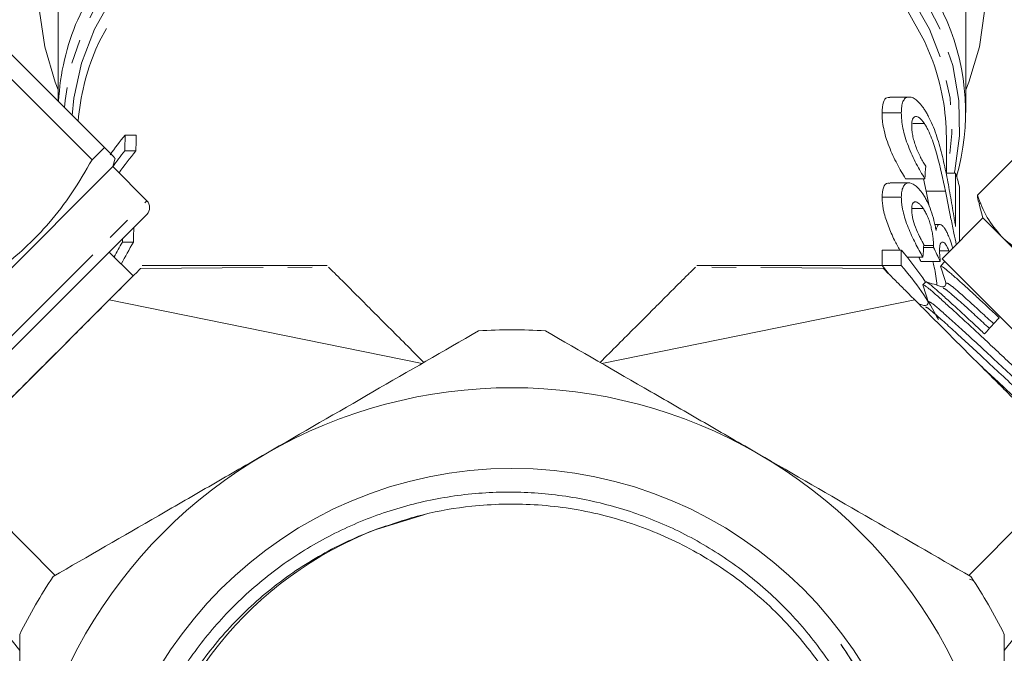
# Model space of a CAD drawing. Units: millimetres. Extents: x -196 to 778, y -63 to 352.
# Drawn here: x 209 to 260, y 222 to 255 of the extents above; entities that cross this region are included whole.
import ezdxf

# ---------------------------------------------------------------- set-up
doc = ezdxf.new("R2010")
doc.units = ezdxf.units.MM
doc.linetypes.add('PHANTOM', pattern=[12.7, 6.35, -1.27, 1.27, -1.27, 1.27, -1.27])

msp = doc.modelspace()

# ---------------------------------------------------------------- linework, layer by layer
at = {"color": 7, "linetype": 'Continuous', "lineweight": 15}
for p, q in [((210.685, 255.49), (210.685, 250.706)), ((257.685, 250.126), (257.685, 255.49)), ((207.224, 254.167), (213.071, 248.32)), ((212.432, 247.681), (206.585, 253.528)), ((254.75, 250.93), (253.757, 250.93)), ((258.291, 245.844), (263.771, 251.324)), ((254.351, 250.107), (253.351, 250.107)), ((255.549, 249.554), (254.94, 249.554)), ((214.149, 248.96), (214.725, 248.96)), ((256.685, 246.988), (256.685, 248.833)), ((212.432, 247.681), (213.071, 248.32)), ((214.127, 248.135), (214.703, 248.135)), ((213.502, 247.323), (213.622, 247.769)), ((197.239, 231.06), (213.502, 247.323)), ((215.27, 245.555), (213.502, 247.323)), ((257.164, 246.988), (256.657, 246.988)), ((257.164, 246.988), (257.164, 244.221)), ((254.746, 246.484), (253.75, 246.484)), ((255.567, 246.698), (254.567, 246.698)), ((255.64, 246.06), (255.491, 246.698)), ((255.794, 245.274), (255.64, 246.06)), ((256.64, 246.06), (255.64, 246.06)), ((257.364, 243.455), (257.364, 246.263)), ((254.351, 245.742), (253.351, 245.742)), ((258.388, 245.389), (258.58, 244.671)), ((199.714, 229.292), (215.27, 244.848)), ((255.478, 245.164), (254.896, 245.164)), ((256.344, 244.332), (256.078, 244.332)), ((258.58, 244.671), (256.459, 242.55)), ((259.542, 243.709), (258.58, 244.671)), ((214.002, 243.409), (214.574, 243.409)), ((264.076, 239.176), (259.542, 243.709)), ((214.563, 241.666), (213.325, 242.904)), ((253.351, 242.202), (253.351, 242.999)), ((254.351, 242.999), (253.351, 242.999)), ((254.351, 242.999), (254.351, 242.202)), ((256.016, 243.14), (255.508, 243.14)), ((256.021, 243.236), (255.515, 243.236)), ((256.814, 242.966), (256.334, 242.966)), ((257.052, 243.143), (256.993, 243.143)), ((255.47, 242.637), (254.657, 242.637)), ((256.369, 242.412), (255.369, 242.412)), ((256.599, 242.41), (256.39, 242.188)), ((256.459, 242.55), (265.942, 233.067)), ((224.618, 242.197), (215.035, 242.197)), ((253.335, 242.197), (243.752, 242.197)), ((253.692, 241.796), (253.351, 242.202)), ((254.351, 242.202), (253.351, 242.202)), ((214.563, 241.666), (202.896, 229.999)), ((255.613, 241.359), (255.473, 241.209)), ((256.526, 241.101), (256.449, 241.104)), ((213.316, 240.42), (229.526, 237.132)), ((238.844, 237.132), (255.054, 240.42)), ((255.525, 240.133), (255.257, 240.217)), ((255.601, 240.129), (255.532, 240.131)), ((204.803, 231.906), (210.521, 226.159)), ((257.849, 226.159), (263.567, 231.906)), ((202.68, 229.783), (208.685, 222.272)), ((227.154, 228.537), (229.664, 229.314)), ((257.88, 225.96), (258.071, 225.9))]:
    msp.add_line(p, q, dxfattribs=at)
at = {"color": 8, "linetype": 'PHANTOM', "lineweight": 0}
for p, q in [((199.007, 229.292), (215.27, 245.555)), ((214.946, 242.049), (224.683, 242.124)), ((253.424, 242.049), (243.687, 242.124)), ((202.682, 229.785), (208.685, 222.276)), ((259.685, 222.276), (265.688, 229.785))]:
    msp.add_line(p, q, dxfattribs=at)
at = {"color": 8, "linetype": 'PHANTOM', "lineweight": 0, "flags": 128}
for points in [[(211.689, 254.931), (212.205, 256.005), (213.25, 257.675), (214.547, 259.253), (216.082, 260.721), (217.835, 262.062), (219.785, 263.258), (221.909, 264.296), (224.182, 265.163), (226.575, 265.848), (229.06, 266.343), (231.607, 266.643), (234.185, 266.743), (236.763, 266.643), (239.31, 266.343), (241.795, 265.848), (244.188, 265.163), (246.461, 264.296), (248.585, 263.258), (250.536, 262.062), (252.289, 260.721), (253.823, 259.253), (255.121, 257.675), (256.165, 256.005), (256.72, 254.84)], [(257.09, 246.988), (257.117, 247.109), (257.371, 248.925), (257.338, 250.75), (257.018, 252.561), (256.416, 254.336), (255.539, 256.052), (254.398, 257.689), (253.006, 259.227), (251.382, 260.645), (249.545, 261.927), (247.518, 263.057), (245.327, 264.021), (242.997, 264.807), (240.558, 265.405), (238.041, 265.808), (235.476, 266.011), (232.895, 266.011), (230.329, 265.808), (227.812, 265.405), (225.373, 264.807), (223.044, 264.021), (220.852, 263.057), (218.825, 261.927), (216.988, 260.645), (215.364, 259.227), (213.973, 257.689), (212.831, 256.052), (211.954, 254.336), (211.352, 252.561), (211.032, 250.75), (211.003, 250.388)], [(211.411, 249.98), (211.496, 250.872), (211.889, 252.679), (212.568, 254.442), (213.525, 256.14), (214.748, 257.751), (216.221, 259.253), (217.925, 260.627), (219.838, 261.857), (221.936, 262.925), (224.191, 263.818), (226.575, 264.525), (229.056, 265.037), (231.604, 265.347), (234.185, 265.45), (236.766, 265.347), (239.314, 265.037), (241.795, 264.525), (244.179, 263.818), (246.435, 262.925), (248.532, 261.857), (250.445, 260.627), (252.149, 259.253), (253.622, 257.751), (254.845, 256.14), (255.802, 254.442), (256.482, 252.679), (256.874, 250.872), (256.974, 249.045), (256.782, 247.223), (256.735, 246.988)], [(255.978, 252.791), (255.554, 253.814), (254.616, 255.498), (253.412, 257.096), (251.96, 258.588), (250.278, 259.952), (248.387, 261.173), (246.313, 262.234), (244.081, 263.122), (241.722, 263.824), (239.264, 264.332), (236.741, 264.64), (234.185, 264.743), (231.629, 264.64), (229.106, 264.332), (226.649, 263.824), (224.289, 263.122), (222.057, 262.234), (219.983, 261.173), (218.092, 259.952), (216.41, 258.588), (214.958, 257.096), (213.755, 255.498), (212.816, 253.814), (212.632, 253.4)]]:
    msp.add_lwpolyline(points, dxfattribs=at)
at = {"color": 7, "linetype": 'Continuous', "lineweight": 15, "flags": 128}
for points in [[(209.712, 255.382), (209.979, 253.524), (210.526, 251.697), (210.685, 251.298)], [(257.685, 251.298), (257.844, 251.697), (258.392, 253.524), (258.658, 255.382)]]:
    msp.add_lwpolyline(points, dxfattribs=at)
at = {"color": 7, "linetype": 'Continuous', "lineweight": 15}
msp.add_circle((234.185, 210.377), 21.323, dxfattribs=at)
for centre, radius, start, end in [((223.022, 250.049), 12.34, 156.6902, 177.0102), ((245.639, 250.13), 12.04, 344.0418, 23.028), ((223.43, 248.772), 11.748, 156.7987, 175.5939), ((245.086, 248.803), 11.599, 0.1517, 20.1114), ((245.823, 243.475), 11.874, 13.581, 17.2115), ((214.916, 245.202), 0.5, 315, 45), ((242.926, 233.029), 15.164, 33.2734, 41.1083), ((243.372, 232.573), 14.603, 27.878, 41.2498), ((234.185, 210.377), 28.5, 86.5254, 93.4746), ((234.185, 210.377), 25.5, 60, 120), ((234.185, 210.377), 25.5, 120, 180), ((234.185, 210.377), 25.5, 0, 60), ((234.185, 210.377), 19.475, 111.0959, 230.781), ((234.185, 210.377), 28.5, 146.5254, 153.4746), ((234.185, 210.377), 28.5, 26.5254, 33.4746)]:
    msp.add_arc(centre, radius, start, end, dxfattribs=at)
for centre, major_axis, ratio, start_param, end_param in [((234.185, 241.252), (23, 0), 0.682414, 2.628266, 2.701702), ((234.185, 12.266), (0, 481.988), 0.047719, 1.057469, 1.059433), ((234.185, 12.266), (0, 471.51), 0.047719, 1.044897, 1.046919), ((234.185, 240.454), (23, 0), 0.682414, 2.63023, 2.688718), ((234.185, 240.454), (22.5, 0), 0.682414, 2.617715, 2.701462), ((235.185, 307.347), (0, 143.189), 0.157135, 4.27502, 4.280047), ((234.185, 12.266), (0, 471.51), 0.047719, 1.056597, 1.058456), ((234.185, 232.957), (23, 0), 0.947603, 2.641437, 2.680914), ((234.185, 232.957), (22.5, 0), 0.947603, 2.629252, 2.689079), ((234.185, 12.266), (0, 481.988), 0.047719, 1.070225, 1.070641), ((235.185, 304.591), (0, 143.189), 0.157135, 4.264932, 4.269982), ((235.185, 236.437), (22.5, 0), 0.788129, 0.343673, 0.387606), ((234.185, 236.437), (22.5, 0), 0.788129, 0.343673, 0.357144), ((593.885, 594.286), (398.624, 427.624), 0.008487, 2.55717, 2.560674)]:
    msp.add_ellipse(centre, major_axis=major_axis, ratio=ratio, start_param=start_param, end_param=end_param, dxfattribs=at)
for points, knots in [([(255.545, 250.286), (255.509, 250.338), (255.474, 250.389), (255.403, 250.485), (255.367, 250.529), (255.259, 250.652), (255.186, 250.725), (255.042, 250.836), (254.973, 250.875), (254.84, 250.925), (254.776, 250.934), (254.656, 250.923), (254.602, 250.901), (254.508, 250.822), (254.468, 250.765), (254.407, 250.619), (254.386, 250.531), (254.364, 250.383), (254.359, 250.331), (254.353, 250.222), (254.352, 250.164), (254.351, 250.107)], [0, 0, 0, 0, 0.0625, 0.0625, 0.125, 0.125, 0.25, 0.25, 0.375, 0.375, 0.5, 0.5, 0.625, 0.625, 0.75, 0.75, 0.875, 0.875, 0.9375, 0.9375, 1, 1, 1, 1]), ([(253.351, 250.107), (253.364, 250.308), (253.387, 250.667), (253.559, 250.917), (253.703, 250.909), (253.757, 250.906)], [0, 0, 0, 0, 0.445667, 0.794704, 1, 1, 1, 1]), ([(254.567, 246.698), (254.496, 246.818), (254.423, 246.939), (254.278, 247.193), (254.205, 247.326), (254.06, 247.603), (253.986, 247.751), (253.845, 248.054), (253.78, 248.209), (253.595, 248.683), (253.497, 249.004), (253.406, 249.449), (253.385, 249.589), (253.364, 249.791), (253.359, 249.857), (253.353, 249.984), (253.352, 250.045), (253.351, 250.107)], [0, 0, 0, 0, 0.125, 0.125, 0.25, 0.25, 0.375, 0.375, 0.5, 0.5, 0.75, 0.75, 0.875, 0.875, 0.9375, 0.9375, 1, 1, 1, 1]), ([(254.351, 250.107), (254.353, 249.985), (254.357, 249.861), (254.384, 249.596), (254.405, 249.458), (254.465, 249.162), (254.504, 249.008), (254.597, 248.697), (254.653, 248.536), (254.775, 248.221), (254.84, 248.066), (254.981, 247.761), (255.054, 247.614), (255.2, 247.335), (255.274, 247.2), (255.422, 246.941), (255.495, 246.819), (255.567, 246.698)], [0, 0, 0, 0, 0.125, 0.125, 0.25, 0.25, 0.375, 0.375, 0.5, 0.5, 0.625, 0.625, 0.75, 0.75, 0.875, 0.875, 1, 1, 1, 1]), ([(254.889, 249.438), (254.89, 249.504), (254.893, 249.569), (254.908, 249.682), (254.918, 249.733), (254.95, 249.819), (254.972, 249.851), (255.023, 249.898), (255.051, 249.913), (255.116, 249.922), (255.15, 249.919), (255.224, 249.894), (255.263, 249.871), (255.342, 249.809), (255.383, 249.769), (255.445, 249.696), (255.466, 249.67), (255.508, 249.614), (255.529, 249.584), (255.549, 249.554)], [0, 0, 0, 0, 0.125, 0.125, 0.25, 0.25, 0.375, 0.375, 0.5, 0.5, 0.625, 0.625, 0.75, 0.75, 0.875, 0.875, 0.9375, 0.9375, 1, 1, 1, 1]), ([(256.786, 246.396), (256.753, 246.571), (256.719, 246.747), (256.647, 247.098), (256.609, 247.273), (256.531, 247.623), (256.49, 247.798), (256.403, 248.147), (256.357, 248.321), (256.258, 248.662), (256.206, 248.83), (256.093, 249.16), (256.032, 249.323), (255.903, 249.63), (255.836, 249.774), (255.73, 249.977), (255.694, 250.043), (255.621, 250.167), (255.583, 250.227), (255.545, 250.286)], [0, 0, 0, 0, 0.125, 0.125, 0.25, 0.25, 0.375, 0.375, 0.5, 0.5, 0.625, 0.625, 0.75, 0.75, 0.875, 0.875, 0.9375, 0.9375, 1, 1, 1, 1]), ([(255.615, 247.351), (255.571, 247.42), (255.527, 247.489), (255.439, 247.639), (255.395, 247.718), (255.308, 247.888), (255.263, 247.979), (255.181, 248.164), (255.142, 248.261), (255.07, 248.458), (255.038, 248.556), (254.982, 248.75), (254.958, 248.847), (254.922, 249.031), (254.909, 249.118), (254.893, 249.285), (254.89, 249.362), (254.889, 249.438)], [0, 0, 0, 0, 0.125, 0.125, 0.25, 0.25, 0.375, 0.375, 0.5, 0.5, 0.625, 0.625, 0.75, 0.75, 0.875, 0.875, 1, 1, 1, 1]), ([(255.549, 249.554), (255.583, 249.502), (255.616, 249.448), (255.681, 249.332), (255.712, 249.272), (255.805, 249.081), (255.864, 248.941), (256.027, 248.515), (256.119, 248.212), (256.373, 247.297), (256.513, 246.679), (256.64, 246.06)], [0, 0, 0, 0, 0.0625, 0.0625, 0.125, 0.125, 0.25, 0.25, 0.5, 0.5, 1, 1, 1, 1]), ([(213.071, 248.32), (213.126, 248.265), (213.237, 248.154), (213.373, 248.018), (213.484, 247.907), (213.56, 247.831), (213.614, 247.777), (213.611, 247.78), (213.609, 247.782)], [0, 0, 0, 0, 0.1680452, 0.3362955, 0.5052842, 0.6745785, 0.8213183, 1, 1, 1, 1]), ([(205.295, 240.545), (206.186, 241.075), (207.988, 242.149), (209.977, 244.056), (211.428, 245.946), (212.096, 247.101), (212.432, 247.681)], [0, 0, 0, 0, 0.302017, 0.611133, 0.804669, 1, 1, 1, 1]), ([(253.351, 245.742), (253.367, 245.917), (253.4, 246.268), (253.57, 246.496), (253.715, 246.461), (253.75, 246.453)], [0, 0, 0, 0, 0.431738, 0.866071, 1, 1, 1, 1]), ([(255.462, 245.913), (255.396, 246.005), (255.329, 246.095), (255.197, 246.241), (255.131, 246.3), (254.933, 246.447), (254.808, 246.497), (254.644, 246.473), (254.596, 246.449), (254.511, 246.373), (254.473, 246.323), (254.412, 246.197), (254.389, 246.123), (254.358, 245.949), (254.354, 245.846), (254.351, 245.742)], [0, 0, 0, 0, 0.125, 0.125, 0.25, 0.25, 0.5, 0.5, 0.625, 0.625, 0.75, 0.75, 0.875, 0.875, 1, 1, 1, 1]), ([(257.164, 244.221), (257.148, 244.311), (257.132, 244.401), (257.1, 244.581), (257.084, 244.672), (257.038, 244.944), (257.008, 245.127), (256.947, 245.49), (256.916, 245.671), (256.852, 246.034), (256.82, 246.215), (256.786, 246.396)], [0, 0, 0, 0, 0.125, 0.125, 0.25, 0.25, 0.5, 0.5, 0.75, 0.75, 1, 1, 1, 1]), ([(256.151, 244.019), (256.136, 244.104), (256.12, 244.188), (256.085, 244.358), (256.065, 244.443), (256, 244.702), (255.947, 244.879), (255.828, 245.213), (255.76, 245.374), (255.653, 245.593), (255.616, 245.662), (255.54, 245.792), (255.501, 245.852), (255.462, 245.913)], [0, 0, 0, 0, 0.125, 0.125, 0.25, 0.25, 0.5, 0.5, 0.75, 0.75, 0.875, 0.875, 1, 1, 1, 1]), ([(256.64, 246.06), (256.733, 245.582), (256.875, 244.853), (257.067, 243.912), (257.158, 243.484), (257.2, 243.291)], [0, 0, 0, 0, 0.510196, 0.777947, 1, 1, 1, 1]), ([(258.291, 245.844), (258.443, 245.446), (258.748, 244.642), (259.276, 244.022), (259.542, 243.709)], [0, 0, 0, 0, 0.495458, 1, 1, 1, 1]), ([(258.409, 245.392), (258.394, 245.419), (258.324, 245.543), (258.306, 245.712), (258.291, 245.844)], [0, 0, 0, 0, 0.217113, 1, 1, 1, 1]), ([(254.276, 242.999), (254.182, 243.169), (253.972, 243.547), (253.665, 244.246), (253.432, 244.971), (253.356, 245.463), (253.352, 245.687), (253.351, 245.742)], [0, 0, 0, 0, 0.204164, 0.454211, 0.705637, 0.928618, 1, 1, 1, 1]), ([(254.351, 245.742), (254.352, 245.687), (254.353, 245.632), (254.359, 245.519), (254.365, 245.459), (254.38, 245.338), (254.389, 245.276), (254.412, 245.147), (254.426, 245.079), (254.472, 244.878), (254.51, 244.74), (254.6, 244.46), (254.652, 244.316), (254.763, 244.034), (254.823, 243.895), (254.948, 243.62), (255.012, 243.488), (255.142, 243.232), (255.207, 243.108), (255.339, 242.867), (255.405, 242.751), (255.47, 242.637)], [0, 0, 0, 0, 0.0625, 0.0625, 0.125, 0.125, 0.1875, 0.1875, 0.25, 0.25, 0.375, 0.375, 0.5, 0.5, 0.625, 0.625, 0.75, 0.75, 0.875, 0.875, 1, 1, 1, 1]), ([(254.889, 245.112), (254.89, 245.169), (254.892, 245.225), (254.907, 245.32), (254.918, 245.362), (254.963, 245.466), (255.011, 245.499), (255.125, 245.504), (255.192, 245.477), (255.297, 245.388), (255.333, 245.351), (255.406, 245.266), (255.442, 245.216), (255.478, 245.164)], [0, 0, 0, 0, 0.125, 0.125, 0.25, 0.25, 0.5, 0.5, 0.75, 0.75, 0.875, 0.875, 1, 1, 1, 1]), ([(255.519, 243.289), (255.481, 243.356), (255.443, 243.422), (255.368, 243.56), (255.331, 243.633), (255.22, 243.856), (255.147, 244.017), (255.023, 244.35), (254.971, 244.52), (254.92, 244.761), (254.908, 244.837), (254.893, 244.979), (254.891, 245.046), (254.889, 245.112)], [0, 0, 0, 0, 0.125, 0.125, 0.25, 0.25, 0.5, 0.5, 0.75, 0.75, 0.875, 0.875, 1, 1, 1, 1]), ([(255.478, 245.164), (255.519, 245.102), (255.559, 245.039), (255.636, 244.899), (255.674, 244.825), (255.746, 244.659), (255.78, 244.574), (255.84, 244.393), (255.867, 244.301), (255.911, 244.12), (255.931, 244.03), (255.964, 243.855), (255.977, 243.77), (255.999, 243.605), (256.008, 243.525), (256.018, 243.375), (256.019, 243.306), (256.021, 243.236)], [0, 0, 0, 0, 0.125, 0.125, 0.25, 0.25, 0.375, 0.375, 0.5, 0.5, 0.625, 0.625, 0.75, 0.75, 0.875, 0.875, 1, 1, 1, 1]), ([(256.816, 243.686), (256.784, 243.764), (256.751, 243.839), (256.685, 243.974), (256.651, 244.037), (256.583, 244.146), (256.549, 244.191), (256.481, 244.265), (256.448, 244.293), (256.385, 244.326), (256.354, 244.334), (256.298, 244.328), (256.273, 244.313), (256.227, 244.263), (256.208, 244.225), (256.174, 244.135), (256.162, 244.079), (256.151, 244.019)], [0, 0, 0, 0, 0.125, 0.125, 0.25, 0.25, 0.375, 0.375, 0.5, 0.5, 0.625, 0.625, 0.75, 0.75, 0.875, 0.875, 1, 1, 1, 1]), ([(256.33, 242.959), (256.331, 243.029), (256.333, 243.097), (256.345, 243.212), (256.354, 243.263), (256.38, 243.344), (256.397, 243.373), (256.435, 243.414), (256.457, 243.423), (256.505, 243.421), (256.53, 243.413), (256.584, 243.372), (256.612, 243.341), (256.669, 243.262), (256.699, 243.214), (256.757, 243.1), (256.785, 243.034), (256.814, 242.966)], [0, 0, 0, 0, 0.125, 0.125, 0.25, 0.25, 0.375, 0.375, 0.5, 0.5, 0.625, 0.625, 0.75, 0.75, 0.875, 0.875, 1, 1, 1, 1]), ([(256.993, 243.143), (256.983, 243.184), (256.934, 243.398), (256.869, 243.557), (256.816, 243.686)], [0, 0, 0, 0, 0.192195, 1, 1, 1, 1]), ([(259.542, 243.709), (259.583, 243.67), (259.891, 243.37), (260.56, 242.893), (261.303, 242.604), (261.677, 242.458)], [0, 0, 0, 0, 0.07008, 0.530779, 1, 1, 1, 1]), ([(256.021, 243.236), (256.02, 243.228), (256.02, 243.219), (256.02, 243.211), (256.02, 243.203), (256.019, 243.195), (256.019, 243.187), (256.018, 243.171), (256.017, 243.155), (256.016, 243.14)], [0, 0, 0, 0, 0.0000369895, 0.0000369895, 0.0000369895, 0.0000739852, 0.0000739852, 0.0000739852, 0.0001479975, 0.0001479975, 0.0001479975, 0.0001479975]), ([(256.369, 242.412), (256.359, 242.509), (256.349, 242.605), (256.339, 242.744), (256.335, 242.789), (256.331, 242.877), (256.331, 242.918), (256.33, 242.959)], [0, 0, 0, 0, 0.5, 0.5, 0.75, 0.75, 1, 1, 1, 1]), ([(256.19, 241.185), (256.19, 241.187), (256.185, 241.317), (256.142, 241.649), (256.075, 242.075), (256.012, 242.315), (255.987, 242.412)], [0, 0, 0, 0, 0.00495, 0.376634, 0.7482664, 1, 1, 1, 1]), ([(213.316, 240.42), (213.723, 240.827), (214.078, 241.181), (214.635, 241.738), (214.832, 241.935), (214.946, 242.049)], [0, 0, 0, 0, 0.5, 0.5, 1, 1, 1, 1]), ([(229.621, 237.186), (228.965, 237.842), (228.358, 238.45), (227.513, 239.295), (227.241, 239.567), (226.729, 240.078), (226.489, 240.318), (225.82, 240.988), (225.452, 241.355), (225.04, 241.768), (224.925, 241.882), (224.757, 242.05), (224.703, 242.104), (224.683, 242.124)], [0, 0, 0, 0, 0.25, 0.25, 0.375, 0.375, 0.5, 0.5, 0.75, 0.75, 0.875, 0.875, 1, 1, 1, 1]), ([(243.687, 242.124), (243.669, 242.106), (243.621, 242.059), (243.506, 241.943), (243.46, 241.897), (243.353, 241.791), (243.292, 241.729), (243.09, 241.527), (242.93, 241.367), (242.559, 240.996), (242.348, 240.785), (241.892, 240.329), (241.646, 240.084), (241.253, 239.69), (241.118, 239.555), (240.842, 239.279), (240.702, 239.139), (240.275, 238.712), (239.98, 238.417), (239.374, 237.811), (239.063, 237.5), (238.749, 237.186)], [0, 0, 0, 0, 0.125, 0.125, 0.1875, 0.1875, 0.25, 0.25, 0.375, 0.375, 0.5, 0.5, 0.625, 0.625, 0.6875, 0.6875, 0.75, 0.75, 0.875, 0.875, 1, 1, 1, 1]), ([(253.424, 242.049), (253.539, 241.934), (253.739, 241.735), (254.155, 241.318), (254.313, 241.16), (254.661, 240.812), (254.85, 240.623), (255.054, 240.42)], [0, 0, 0, 0, 0.5, 0.5, 0.75, 0.75, 1, 1, 1, 1]), ([(256.388, 242.177), (256.434, 242.033), (256.524, 241.745), (256.614, 241.457), (256.659, 241.313)], [0, 0, 0, 0, 0.50009, 1, 1, 1, 1]), ([(259.419, 239.501), (259.316, 239.597), (259.005, 239.887), (258.615, 240.252), (258.251, 240.59), (257.906, 240.908), (257.592, 241.194), (257.3, 241.456), (257.087, 241.644), (256.889, 241.814), (256.721, 241.956), (256.586, 242.065), (256.486, 242.143), (256.422, 242.183), (256.391, 242.197), (256.392, 242.187), (256.392, 242.186)], [0, 0, 0, 0, 0.059341, 0.17938, 0.240166, 0.299508, 0.419549, 0.480338, 0.552135, 0.624429, 0.698295, 0.772703, 0.84453, 0.916856, 0.990758, 1, 1, 1, 1]), ([(256.457, 241.101), (256.319, 241.144), (256.044, 241.231), (255.768, 241.317), (255.631, 241.36)], [0, 0, 0, 0, 0.499909, 1, 1, 1, 1]), ([(255.643, 241.355), (255.644, 241.355), (255.655, 241.354), (255.709, 241.319), (255.805, 241.25), (255.939, 241.143), (256.103, 241.003), (256.296, 240.833), (256.518, 240.635), (256.772, 240.406), (257.052, 240.151), (257.355, 239.874), (257.68, 239.575), (258.03, 239.253), (258.359, 238.948), (258.574, 238.747), (258.661, 238.667)], [0, 0, 0, 0, 0.010283, 0.086941, 0.164132, 0.243002, 0.322453, 0.399083, 0.476245, 0.555082, 0.634497, 0.711189, 0.788414, 0.867316, 0.946797, 1, 1, 1, 1]), ([(256.659, 241.313), (256.663, 241.288), (256.672, 241.237), (256.623, 241.144), (256.554, 241.1), (256.526, 241.101), (256.526, 241.101)], [0, 0, 0, 0, 0.3253905, 0.6588876, 0.9925731, 1, 1, 1, 1]), ([(255.467, 241.206), (255.513, 241.062), (255.603, 240.774), (255.694, 240.486), (255.739, 240.342)], [0, 0, 0, 0, 0.500081, 1, 1, 1, 1]), ([(265.502, 232.126), (265.5, 232.123), (265.493, 232.117), (265.445, 232.145), (265.36, 232.206), (265.239, 232.301), (265.087, 232.427), (264.904, 232.583), (264.688, 232.771), (264.444, 232.989), (264.175, 233.232), (263.882, 233.501), (263.563, 233.797), (263.223, 234.113), (262.866, 234.446), (262.493, 234.793), (262.102, 235.158), (261.7, 235.533), (261.292, 235.914), (260.88, 236.298), (260.462, 236.691), (260.051, 237.078), (259.519, 237.58), (259.004, 238.065), (258.509, 238.528), (258.029, 238.974), (257.578, 239.39), (257.161, 239.772), (256.866, 240.041), (256.593, 240.29), (256.344, 240.516), (256.124, 240.713), (255.935, 240.877), (255.778, 241.009), (255.652, 241.11), (255.557, 241.178), (255.495, 241.212), (255.467, 241.217), (255.473, 241.196), (255.476, 241.188)], [0, 0, 0, 0, 0.017277, 0.043411, 0.070115, 0.097015, 0.122943, 0.149051, 0.175727, 0.202599, 0.228525, 0.254631, 0.281304, 0.308174, 0.334097, 0.360201, 0.386874, 0.413743, 0.439641, 0.465718, 0.492361, 0.519201, 0.544007, 0.594391, 0.620022, 0.644829, 0.695213, 0.720845, 0.746727, 0.772789, 0.799417, 0.826242, 0.852123, 0.878184, 0.904038, 0.930071, 0.956671, 0.983466, 1, 1, 1, 1]), ([(204.803, 231.906), (205.102, 232.205), (205.419, 232.522), (206.089, 233.192), (206.442, 233.545), (207.182, 234.285), (207.558, 234.662), (208.131, 235.234), (208.323, 235.427), (208.711, 235.814), (208.907, 236.011), (209.49, 236.593), (209.872, 236.976), (210.626, 237.73), (211.001, 238.104), (211.715, 238.819), (212.057, 239.16), (212.71, 239.814), (213.023, 240.126), (213.316, 240.42)], [0, 0, 0, 0, 0.125, 0.125, 0.25, 0.25, 0.375, 0.375, 0.4375, 0.4375, 0.5, 0.5, 0.625, 0.625, 0.75, 0.75, 0.875, 0.875, 1, 1, 1, 1]), ([(255.054, 240.42), (255.633, 239.84), (256.276, 239.198), (257.172, 238.302), (257.355, 238.118), (257.723, 237.75), (257.909, 237.564), (258.472, 237.001), (258.855, 236.619), (259.44, 236.034), (259.637, 235.837), (260.025, 235.448), (260.218, 235.255), (260.794, 234.68), (261.172, 234.302), (261.916, 233.557), (262.272, 233.201), (262.947, 232.527), (263.266, 232.207), (263.567, 231.906)], [0, 0, 0, 0, 0.25, 0.25, 0.3125, 0.3125, 0.375, 0.375, 0.5, 0.5, 0.5625, 0.5625, 0.625, 0.625, 0.75, 0.75, 0.875, 0.875, 1, 1, 1, 1]), ([(255.739, 240.342), (255.743, 240.317), (255.752, 240.266), (255.703, 240.172), (255.633, 240.127), (255.604, 240.129), (255.601, 240.129)], [0, 0, 0, 0, 0.317707, 0.643059, 0.968127, 1, 1, 1, 1]), ([(232.458, 238.824), (230.644, 237.777), (228.821, 236.725), (225.148, 234.604), (223.299, 233.537), (221.435, 232.46)], [0, 0, 0, 0, 0.5, 0.5, 1, 1, 1, 1]), ([(246.935, 232.46), (246.009, 232.995), (245.078, 233.533), (243.219, 234.606), (242.295, 235.14), (239.537, 236.732), (237.717, 237.782), (235.912, 238.824)], [0, 0, 0, 0, 0.25, 0.25, 0.5, 0.5, 1, 1, 1, 1]), ([(258.372, 237.101), (258.392, 237.083), (258.673, 236.821), (259.105, 236.418), (259.656, 235.902), (260.208, 235.384), (260.754, 234.869), (261.282, 234.372), (261.669, 234.01), (262.041, 233.663), (262.397, 233.334), (262.738, 233.02), (263.057, 232.729), (263.351, 232.461), (263.619, 232.219), (263.861, 232), (264.074, 231.811), (264.256, 231.652), (264.407, 231.526), (264.528, 231.43), (264.615, 231.37), (264.667, 231.343), (264.675, 231.35), (264.678, 231.353)], [0, 0, 0, 0, 0.006838, 0.097385, 0.143345, 0.189975, 0.280506, 0.326457, 0.373077, 0.418084, 0.463733, 0.509708, 0.556352, 0.60139, 0.647072, 0.693081, 0.739762, 0.784779, 0.830437, 0.87642, 0.923072, 0.968142, 1, 1, 1, 1]), ([(221.435, 232.46), (220.509, 231.926), (219.578, 231.388), (217.719, 230.315), (216.795, 229.781), (214.037, 228.189), (212.217, 227.138), (210.412, 226.096)], [0, 0, 0, 0, 0.25, 0.25, 0.5, 0.5, 1, 1, 1, 1]), ([(257.958, 226.096), (256.144, 227.144), (254.321, 228.196), (250.648, 230.317), (248.799, 231.384), (246.935, 232.46)], [0, 0, 0, 0, 0.5, 0.5, 1, 1, 1, 1]), ([(221.871, 195.289), (222.621, 194.667), (223.409, 194.107), (224.648, 193.358), (225.071, 193.123), (225.936, 192.684), (226.379, 192.48), (227.72, 191.921), (228.632, 191.619), (230.494, 191.149), (231.443, 190.983), (233.38, 190.79), (234.345, 190.767), (236.263, 190.861), (237.217, 190.978), (238.64, 191.26), (239.115, 191.373), (240.049, 191.632), (240.509, 191.778), (241.867, 192.265), (242.745, 192.654), (244.019, 193.334), (244.436, 193.577), (245.257, 194.097), (245.658, 194.373), (246.821, 195.235), (247.549, 195.863), (248.568, 196.881), (248.896, 197.233), (249.528, 197.964), (249.833, 198.343), (250.702, 199.513), (251.219, 200.328), (251.903, 201.604), (252.116, 202.038), (252.51, 202.924), (252.692, 203.377), (253.184, 204.743), (253.442, 205.669), (253.822, 207.55), (253.945, 208.506), (254.049, 210.448), (254.029, 211.415), (253.852, 213.327), (253.694, 214.274), (253.353, 215.683), (253.221, 216.153), (252.924, 217.076), (252.76, 217.53), (252.22, 218.868), (251.797, 219.729), (251.07, 220.974), (250.813, 221.382), (250.265, 222.181), (249.975, 222.573), (249.069, 223.707), (248.416, 224.412), (247.016, 225.723), (246.268, 226.329), (245.072, 227.161), (244.663, 227.424), (243.832, 227.916), (243.409, 228.147), (242.121, 228.79), (241.233, 229.156), (239.858, 229.61), (239.391, 229.746), (238.449, 229.983), (237.976, 230.083), (236.553, 230.334), (235.598, 230.432), (234.157, 230.476), (233.675, 230.473), (232.708, 230.433), (232.221, 230.395), (230.778, 230.23), (229.833, 230.052), (227.977, 229.564), (227.066, 229.253), (225.725, 228.685), (225.284, 228.479), (224.424, 228.039), (224.004, 227.805), (222.772, 227.059), (221.988, 226.504), (220.869, 225.586), (220.505, 225.265), (219.8, 224.596), (219.461, 224.251), (218.487, 223.183), (217.892, 222.43), (217.081, 221.238), (216.825, 220.831), (216.339, 219.994), (216.109, 219.564), (215.471, 218.258), (215.113, 217.365), (214.524, 215.539), (214.293, 214.605), (214.048, 213.171), (213.983, 212.688), (213.888, 211.726), (213.858, 211.245), (213.819, 209.805), (213.861, 208.846), (214.081, 206.931), (214.262, 205.969), (214.753, 204.103), (215.062, 203.195), (215.621, 201.867), (215.823, 201.43), (216.259, 200.569), (216.495, 200.143), (217.244, 198.894), (217.797, 198.106), (219.007, 196.615), (219.663, 195.913), (220.728, 194.925), (221.097, 194.606), (221.852, 193.999), (222.238, 193.711), (223.423, 192.889), (224.249, 192.398), (225.539, 191.749), (225.978, 191.548), (226.875, 191.174), (227.33, 191.003), (228.703, 190.541), (229.632, 190.3), (231.519, 189.948), (232.478, 189.838), (234.422, 189.753), (235.385, 189.779), (237.296, 189.965), (238.243, 190.124), (239.651, 190.464), (240.12, 190.595), (241.045, 190.888), (241.5, 191.05), (242.842, 191.582), (243.708, 191.997), (244.961, 192.709), (245.371, 192.962), (246.177, 193.497), (246.573, 193.781), (247.724, 194.668), (248.443, 195.308), (249.785, 196.679), (250.408, 197.411), (251.271, 198.581), (251.546, 198.983), (252.064, 199.8), (252.308, 200.216), (252.994, 201.484), (253.39, 202.357), (253.895, 203.71), (254.048, 204.168), (254.323, 205.098), (254.445, 205.57), (254.966, 207.928), (255.119, 209.841), (254.945, 212.751), (254.82, 213.71), (254.441, 215.592), (254.188, 216.518), (253.552, 218.339), (253.166, 219.236), (252.277, 220.964), (251.772, 221.797), (251.211, 222.592)], [0, 0, 0, 0, 0.015625, 0.015625, 0.023438, 0.023438, 0.03125, 0.03125, 0.046875, 0.046875, 0.0625, 0.0625, 0.078125, 0.078125, 0.09375, 0.09375, 0.101563, 0.101563, 0.109375, 0.109375, 0.125, 0.125, 0.132813, 0.132813, 0.140625, 0.140625, 0.15625, 0.15625, 0.164063, 0.164063, 0.171875, 0.171875, 0.1875, 0.1875, 0.195313, 0.195313, 0.203125, 0.203125, 0.21875, 0.21875, 0.234375, 0.234375, 0.25, 0.25, 0.265625, 0.265625, 0.273438, 0.273438, 0.28125, 0.28125, 0.296875, 0.296875, 0.304688, 0.304688, 0.3125, 0.3125, 0.328125, 0.328125, 0.34375, 0.34375, 0.351563, 0.351563, 0.359375, 0.359375, 0.375, 0.375, 0.382813, 0.382813, 0.390625, 0.390625, 0.40625, 0.40625, 0.414063, 0.414063, 0.421875, 0.421875, 0.4375, 0.4375, 0.453125, 0.453125, 0.460938, 0.460938, 0.46875, 0.46875, 0.484375, 0.484375, 0.492188, 0.492188, 0.5, 0.5, 0.515625, 0.515625, 0.523438, 0.523438, 0.53125, 0.53125, 0.546875, 0.546875, 0.5625, 0.5625, 0.570313, 0.570313, 0.578125, 0.578125, 0.59375, 0.59375, 0.609375, 0.609375, 0.625, 0.625, 0.632813, 0.632813, 0.640625, 0.640625, 0.65625, 0.65625, 0.671875, 0.671875, 0.679688, 0.679688, 0.6875, 0.6875, 0.703125, 0.703125, 0.710938, 0.710938, 0.71875, 0.71875, 0.734375, 0.734375, 0.75, 0.75, 0.765625, 0.765625, 0.78125, 0.78125, 0.789063, 0.789063, 0.796875, 0.796875, 0.8125, 0.8125, 0.820313, 0.820313, 0.828125, 0.828125, 0.84375, 0.84375, 0.859375, 0.859375, 0.867188, 0.867188, 0.875, 0.875, 0.890625, 0.890625, 0.898438, 0.898438, 0.90625, 0.90625, 0.9375, 0.9375, 0.953125, 0.953125, 0.96875, 0.96875, 0.984375, 0.984375, 1, 1, 1, 1]), ([(227.175, 228.546), (227.97, 228.819), (229.572, 229.369), (232.315, 229.83), (235.367, 229.91), (238.616, 229.436), (241.767, 228.416), (244.676, 226.894), (247.312, 224.888), (249.553, 222.49), (251.376, 219.724), (252.696, 216.719), (253.501, 213.506), (253.752, 210.233), (253.448, 206.935), (252.601, 203.763), (251.222, 200.752), (249.373, 198.039), (247.075, 195.654), (244.432, 193.707), (241.474, 192.217), (238.336, 191.254), (235.051, 190.829), (231.77, 190.957), (228.535, 191.651), (225.578, 192.781), (223.847, 193.912), (223.047, 194.434)], [0, 0, 0, 0, 0.031396, 0.063331, 0.103699, 0.145238, 0.185606, 0.227145, 0.267513, 0.309052, 0.34942, 0.390959, 0.431328, 0.472867, 0.513235, 0.554774, 0.595142, 0.636681, 0.677049, 0.718588, 0.758956, 0.800495, 0.840864, 0.882403, 0.922771, 0.96431, 1, 1, 1, 1]), ([(251.211, 222.592), (251.814, 221.726), (252.346, 220.823), (253.041, 219.412), (253.255, 218.933), (253.648, 217.956), (253.826, 217.459), (254.3, 215.962), (254.539, 214.949), (254.783, 213.406), (254.845, 212.888), (254.93, 211.844), (254.953, 211.316), (254.962, 209.738), (254.888, 208.698), (254.587, 206.639), (254.359, 205.621), (253.897, 204.11), (253.724, 203.612), (253.342, 202.637), (253.134, 202.159), (252.456, 200.753), (251.935, 199.851), (251.047, 198.554), (250.732, 198.129), (250.073, 197.31), (249.73, 196.916), (248.66, 195.775), (247.892, 195.072), (246.66, 194.106), (246.235, 193.798), (245.358, 193.213), (244.909, 192.938), (243.541, 192.171), (242.597, 191.732), (241.133, 191.184), (240.638, 191.02), (239.63, 190.729), (239.115, 190.601), (237.574, 190.283), (236.54, 190.151), (234.981, 190.073), (234.459, 190.067), (233.414, 190.095), (232.889, 190.129), (231.316, 190.294), (230.289, 190.484), (228.278, 191.018), (227.293, 191.362), (225.848, 191.998), (225.373, 192.23), (224.451, 192.725), (224.001, 192.99), (222.686, 193.833), (221.856, 194.462), (220.68, 195.506), (220.298, 195.872), (219.569, 196.629), (219.222, 197.02), (218.229, 198.229), (217.633, 199.082), (216.573, 200.884), (216.108, 201.839), (215.344, 203.784), (215.041, 204.78), (214.704, 206.308), (214.611, 206.823), (214.466, 207.865), (214.415, 208.392), (214.322, 209.96), (214.344, 211.001), (214.498, 212.556), (214.57, 213.073), (214.756, 214.106), (214.87, 214.623), (215.272, 216.146), (215.618, 217.129), (216.25, 218.557), (216.48, 219.026), (216.978, 219.946), (217.247, 220.4), (218.108, 221.725), (218.746, 222.551), (220.143, 224.094), (220.903, 224.811), (222.551, 226.129), (223.419, 226.716), (225.236, 227.741), (226.184, 228.182), (227.175, 228.546)], [0, 0, 0, 0, 0.03125, 0.03125, 0.046875, 0.046875, 0.0625, 0.0625, 0.09375, 0.09375, 0.109375, 0.109375, 0.125, 0.125, 0.15625, 0.15625, 0.1875, 0.1875, 0.203125, 0.203125, 0.21875, 0.21875, 0.25, 0.25, 0.265625, 0.265625, 0.28125, 0.28125, 0.3125, 0.3125, 0.328125, 0.328125, 0.34375, 0.34375, 0.375, 0.375, 0.390625, 0.390625, 0.40625, 0.40625, 0.4375, 0.4375, 0.453125, 0.453125, 0.46875, 0.46875, 0.5, 0.5, 0.53125, 0.53125, 0.546875, 0.546875, 0.5625, 0.5625, 0.59375, 0.59375, 0.609375, 0.609375, 0.625, 0.625, 0.65625, 0.65625, 0.6875, 0.6875, 0.71875, 0.71875, 0.734375, 0.734375, 0.75, 0.75, 0.78125, 0.78125, 0.796875, 0.796875, 0.8125, 0.8125, 0.84375, 0.84375, 0.859375, 0.859375, 0.875, 0.875, 0.90625, 0.90625, 0.9375, 0.9375, 0.96875, 0.96875, 1, 1, 1, 1]), ([(208.685, 210.377), (208.685, 211.446), (208.685, 212.518), (208.685, 214.665), (208.685, 215.744), (208.685, 218.944), (208.685, 221.038), (208.685, 223.105)], [0, 0, 0, 0, 0.25, 0.25, 0.5, 0.5, 1, 1, 1, 1]), ([(259.685, 210.377), (259.685, 211.446), (259.685, 212.518), (259.685, 214.665), (259.685, 215.744), (259.685, 218.944), (259.685, 221.038), (259.685, 223.105)], [0, 0, 0, 0, 0.25, 0.25, 0.5, 0.5, 1, 1, 1, 1])]:
    msp.add_open_spline(points, degree=3, knots=knots, dxfattribs=at)
at = {"color": 8, "linetype": 'PHANTOM', "lineweight": 0}
for points, knots in [([(256.682, 241.29), (256.716, 241.295), (256.788, 241.304), (257.721, 240.488), (258.689, 239.596), (259.134, 239.187)], [0, 0, 0, 0, 0.335575, 0.695204, 1, 1, 1, 1]), ([(256.515, 241.028), (256.546, 241.025), (256.622, 241.02), (257.503, 240.246), (258.47, 239.355), (258.915, 238.946)], [0, 0, 0, 0, 0.2704427, 0.6648334, 1, 1, 1, 1]), ([(255.741, 240.34), (255.794, 240.329), (255.9, 240.306), (256.939, 239.392), (258.484, 237.973), (260.315, 236.268), (262.132, 234.576), (263.606, 233.227), (264.47, 232.47), (264.526, 232.478), (264.545, 232.481)], [0, 0, 0, 0, 0.131908, 0.264524, 0.397205, 0.529946, 0.662753, 0.795621, 0.928555, 1, 1, 1, 1]), ([(255.601, 240.056), (255.645, 240.042), (255.751, 240.007), (256.723, 239.148), (258.26, 237.737), (260.095, 236.028), (261.907, 234.341), (263.391, 232.983), (264.308, 232.183), (264.354, 232.213), (264.375, 232.227)], [0, 0, 0, 0, 0.0930467, 0.2258662, 0.3587515, 0.4916973, 0.624709, 0.7577812, 0.8909193, 1, 1, 1, 1])]:
    msp.add_open_spline(points, degree=3, knots=knots, dxfattribs=at)

doc.saveas('drawing.dxf')
